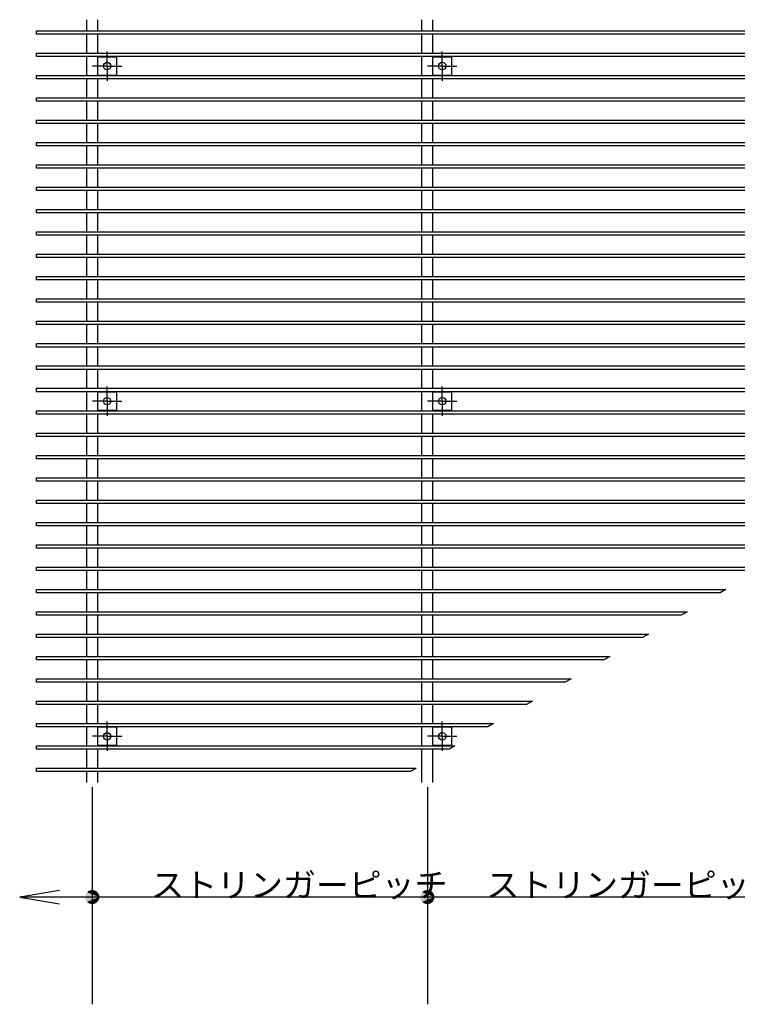
# Model space of a CAD drawing. Extents: x 60 to 2501, y 96 to 1686.
# Drawn here: x 503 to 717, y 973 to 1267 of the extents above; entities that cross this region are included whole.
import ezdxf

# ---------------------------------------------------------------- set-up
doc = ezdxf.new("R2010")
doc.units = 0
doc.header["$LTSCALE"] = 6
doc.layers.add('寸法', color=7, linetype='CONTINUOUS')
doc.styles.get("Standard").update_dxf_attribs({"font": 'txt', "bigfont": 'bigfont'})

# ---------------------------------------------------------------- blocks, each defined once
blk = doc.blocks.new('BK29')
at = {"layer": '寸法', "color": 0, "linetype": 'CONTINUOUS'}
blk.add_line((524.57, 1004.91), (502.91, 1004.91), dxfattribs=at)
blk.add_lwpolyline([(514.74, 1006.88), (502.91, 1004.91), (514.74, 1002.94)], dxfattribs=at)
at = {"layer": '寸法', "color": 0}
for points in [[(526.67, 1004.91), (522.48, 1005), (522.47, 1004.91)], [(526.67, 1004.91), (522.47, 1004.91), (522.48, 1004.82)], [(526.67, 1004.91), (522.49, 1005.19), (522.48, 1005.09)], [(526.67, 1004.91), (522.48, 1005.09), (522.48, 1005)], [(526.67, 1004.91), (522.48, 1004.82), (522.48, 1004.73)], [(526.67, 1004.91), (522.48, 1004.73), (522.49, 1004.64)], [(526.67, 1004.91), (522.51, 1005.28), (522.49, 1005.19)], [(526.67, 1004.91), (522.49, 1004.64), (522.51, 1004.55)], [(526.67, 1004.91), (522.52, 1005.37), (522.51, 1005.28)], [(526.67, 1004.91), (522.51, 1004.55), (522.52, 1004.46)], [(526.67, 1004.91), (522.55, 1005.45), (522.52, 1005.37)], [(526.67, 1004.91), (522.52, 1004.46), (522.55, 1004.37)], [(526.67, 1004.91), (522.57, 1005.54), (522.55, 1005.45)], [(526.67, 1004.91), (522.55, 1004.37), (522.57, 1004.28)], [(526.67, 1004.91), (522.6, 1005.63), (522.57, 1005.54)], [(526.67, 1004.91), (522.57, 1004.28), (522.6, 1004.19)], [(526.67, 1004.91), (522.63, 1005.71), (522.6, 1005.63)], [(526.67, 1004.91), (522.6, 1004.19), (522.63, 1004.11)], [(526.67, 1004.91), (522.67, 1005.8), (522.63, 1005.71)], [(526.67, 1004.91), (522.63, 1004.11), (522.67, 1004.02)], [(526.67, 1004.91), (522.71, 1005.88), (522.67, 1005.8)], [(526.67, 1004.91), (522.67, 1004.02), (522.71, 1003.94)], [(526.67, 1004.91), (522.76, 1005.96), (522.71, 1005.88)], [(526.67, 1004.91), (522.71, 1003.94), (522.76, 1003.86)], [(526.67, 1004.91), (522.8, 1006.04), (522.76, 1005.96)], [(526.67, 1004.91), (522.76, 1003.86), (522.8, 1003.78)], [(526.67, 1004.91), (522.85, 1006.12), (522.8, 1006.04)], [(526.67, 1004.91), (522.8, 1003.78), (522.85, 1003.71)], [(526.67, 1004.91), (522.91, 1006.19), (522.85, 1006.12)], [(526.67, 1004.91), (522.85, 1003.71), (522.91, 1003.63)], [(526.67, 1004.91), (522.97, 1006.26), (522.91, 1006.19)], [(526.67, 1004.91), (522.91, 1003.63), (522.97, 1003.56)], [(526.67, 1004.91), (523.03, 1006.33), (522.97, 1006.26)], [(526.67, 1004.91), (522.97, 1003.56), (523.03, 1003.49)], [(526.67, 1004.91), (523.09, 1006.4), (523.03, 1006.33)], [(526.67, 1004.91), (523.03, 1003.49), (523.09, 1003.43)], [(526.67, 1004.91), (523.16, 1006.46), (523.09, 1006.4)], [(526.67, 1004.91), (523.09, 1003.43), (523.16, 1003.36)], [(526.67, 1004.91), (523.22, 1006.52), (523.16, 1006.46)], [(526.67, 1004.91), (523.16, 1003.36), (523.22, 1003.3)], [(526.67, 1004.91), (523.3, 1006.58), (523.22, 1006.52)], [(526.67, 1004.91), (523.22, 1003.3), (523.3, 1003.24)], [(526.67, 1004.91), (523.37, 1006.63), (523.3, 1006.58)], [(526.67, 1004.91), (523.3, 1003.24), (523.37, 1003.19)], [(526.67, 1004.91), (523.45, 1006.68), (523.37, 1006.63)], [(526.67, 1004.91), (523.37, 1003.19), (523.45, 1003.14)], [(526.67, 1004.91), (523.52, 1006.73), (523.45, 1006.68)], [(526.67, 1004.91), (523.45, 1003.14), (523.52, 1003.09)], [(526.67, 1004.91), (523.6, 1006.77), (523.52, 1006.73)], [(526.67, 1004.91), (523.52, 1003.09), (523.6, 1003.05)], [(526.67, 1004.91), (523.69, 1006.81), (523.6, 1006.77)], [(526.67, 1004.91), (523.6, 1003.05), (523.69, 1003.01)], [(526.67, 1004.91), (523.77, 1006.85), (523.69, 1006.81)], [(526.67, 1004.91), (523.69, 1003.01), (523.77, 1002.97)], [(526.67, 1004.91), (523.86, 1006.88), (523.77, 1006.85)], [(526.67, 1004.91), (523.77, 1002.97), (523.86, 1002.94)], [(526.67, 1004.91), (523.94, 1006.91), (523.86, 1006.88)], [(526.67, 1004.91), (523.86, 1002.94), (523.94, 1002.91)], [(526.67, 1004.91), (524.03, 1006.94), (523.94, 1006.91)], [(526.67, 1004.91), (523.94, 1002.91), (524.03, 1002.88)], [(526.67, 1004.91), (524.12, 1006.96), (524.03, 1006.94)], [(526.67, 1004.91), (524.03, 1002.88), (524.12, 1002.86)], [(526.67, 1004.91), (524.21, 1006.98), (524.12, 1006.96)], [(526.67, 1004.91), (524.12, 1002.86), (524.21, 1002.84)], [(526.67, 1004.91), (524.3, 1006.99), (524.21, 1006.98)], [(526.67, 1004.91), (524.21, 1002.84), (524.3, 1002.83)], [(526.67, 1004.91), (524.39, 1007), (524.3, 1006.99)], [(526.67, 1004.91), (524.3, 1002.83), (524.39, 1002.82)], [(526.67, 1004.91), (524.48, 1007.01), (524.39, 1007)], [(526.67, 1004.91), (524.39, 1002.82), (524.48, 1002.81)], [(526.67, 1004.91), (524.57, 1007.01), (524.48, 1007.01)], [(526.67, 1004.91), (524.48, 1002.81), (524.57, 1002.81)], [(526.67, 1004.91), (524.67, 1007.01), (524.57, 1007.01)], [(526.67, 1004.91), (524.57, 1002.81), (524.67, 1002.81)], [(526.67, 1004.91), (524.76, 1007), (524.67, 1007.01)], [(526.67, 1004.91), (524.67, 1002.81), (524.76, 1002.82)], [(526.67, 1004.91), (524.85, 1006.99), (524.76, 1007)], [(526.67, 1004.91), (524.76, 1002.82), (524.85, 1002.83)], [(526.67, 1004.91), (524.94, 1006.98), (524.85, 1006.99)], [(526.67, 1004.91), (524.85, 1002.83), (524.94, 1002.84)], [(526.67, 1004.91), (525.03, 1006.96), (524.94, 1006.98)], [(526.67, 1004.91), (524.94, 1002.84), (525.03, 1002.86)], [(526.67, 1004.91), (525.12, 1006.94), (525.03, 1006.96)], [(526.67, 1004.91), (525.03, 1002.86), (525.12, 1002.88)], [(526.67, 1004.91), (525.21, 1006.91), (525.12, 1006.94)], [(526.67, 1004.91), (525.12, 1002.88), (525.21, 1002.91)], [(526.67, 1004.91), (525.29, 1006.88), (525.21, 1006.91)], [(526.67, 1004.91), (525.21, 1002.91), (525.29, 1002.94)], [(526.67, 1004.91), (525.38, 1006.85), (525.29, 1006.88)], [(526.67, 1004.91), (525.29, 1002.94), (525.38, 1002.97)], [(526.67, 1004.91), (525.46, 1006.81), (525.38, 1006.85)], [(526.67, 1004.91), (525.38, 1002.97), (525.46, 1003.01)], [(526.67, 1004.91), (525.54, 1006.77), (525.46, 1006.81)], [(526.67, 1004.91), (525.46, 1003.01), (525.54, 1003.05)], [(526.67, 1004.91), (525.62, 1006.73), (525.54, 1006.77)], [(526.67, 1004.91), (525.54, 1003.05), (525.62, 1003.09)], [(526.67, 1004.91), (525.7, 1006.68), (525.62, 1006.73)], [(526.67, 1004.91), (525.62, 1003.09), (525.7, 1003.14)], [(526.67, 1004.91), (525.78, 1006.63), (525.7, 1006.68)], [(526.67, 1004.91), (525.7, 1003.14), (525.78, 1003.19)], [(526.67, 1004.91), (525.85, 1006.58), (525.78, 1006.63)], [(526.67, 1004.91), (525.78, 1003.19), (525.85, 1003.24)], [(526.67, 1004.91), (525.92, 1006.52), (525.85, 1006.58)], [(526.67, 1004.91), (525.85, 1003.24), (525.92, 1003.3)], [(526.67, 1004.91), (525.99, 1006.46), (525.92, 1006.52)], [(526.67, 1004.91), (525.92, 1003.3), (525.99, 1003.36)], [(526.67, 1004.91), (526.06, 1006.4), (525.99, 1006.46)], [(526.67, 1004.91), (525.99, 1003.36), (526.06, 1003.43)], [(526.67, 1004.91), (526.12, 1006.33), (526.06, 1006.4)], [(526.67, 1004.91), (526.06, 1003.43), (526.12, 1003.49)], [(526.67, 1004.91), (526.18, 1006.26), (526.12, 1006.33)], [(526.67, 1004.91), (526.12, 1003.49), (526.18, 1003.56)], [(526.67, 1004.91), (526.24, 1006.19), (526.18, 1006.26)], [(526.67, 1004.91), (526.18, 1003.56), (526.24, 1003.63)], [(526.67, 1004.91), (526.29, 1006.12), (526.24, 1006.19)], [(526.67, 1004.91), (526.24, 1003.63), (526.29, 1003.71)], [(526.67, 1004.91), (526.35, 1006.04), (526.29, 1006.12)], [(526.67, 1004.91), (526.29, 1003.71), (526.35, 1003.78)], [(526.67, 1004.91), (526.39, 1005.96), (526.35, 1006.04)], [(526.67, 1004.91), (526.35, 1003.78), (526.39, 1003.86)], [(526.67, 1004.91), (526.44, 1005.88), (526.39, 1005.96)], [(526.67, 1004.91), (526.39, 1003.86), (526.44, 1003.94)], [(526.67, 1004.91), (526.48, 1005.8), (526.44, 1005.88)], [(526.67, 1004.91), (526.44, 1003.94), (526.48, 1004.02)], [(526.67, 1004.91), (526.51, 1005.71), (526.48, 1005.8)], [(526.67, 1004.91), (526.48, 1004.02), (526.51, 1004.11)], [(526.67, 1004.91), (526.55, 1005.63), (526.51, 1005.71)], [(526.67, 1004.91), (526.51, 1004.11), (526.55, 1004.19)], [(526.67, 1004.91), (526.58, 1005.54), (526.55, 1005.63)], [(526.67, 1004.91), (526.55, 1004.19), (526.58, 1004.28)], [(526.67, 1004.91), (526.6, 1005.45), (526.58, 1005.54)], [(526.67, 1004.91), (526.58, 1004.28), (526.6, 1004.37)], [(526.67, 1004.91), (526.62, 1005.37), (526.6, 1005.45)], [(526.67, 1004.91), (526.6, 1004.37), (526.62, 1004.46)], [(526.67, 1004.91), (526.64, 1005.28), (526.62, 1005.37)], [(526.67, 1004.91), (526.62, 1004.46), (526.64, 1004.55)], [(526.67, 1004.91), (526.66, 1005.19), (526.64, 1005.28)], [(526.67, 1004.91), (526.64, 1004.55), (526.66, 1004.64)], [(526.67, 1004.91), (526.67, 1005.09), (526.66, 1005.19)], [(526.67, 1004.91), (526.66, 1004.64), (526.67, 1004.73)], [(526.67, 1004.91), (526.67, 1005), (526.67, 1005.09)], [(526.67, 1004.91), (526.67, 1004.73), (526.67, 1004.82)]]:
    blk.add_solid(points, dxfattribs=at)

msp = doc.modelspace()

# ---------------------------------------------------------------- linework, layer by layer
at = {"layer": '寸法', "color": 0, "linetype": 'CONTINUOUS'}
for p, q in [((522.908, 1263.382), (522.908, 1266.715)), ((526.241, 1263.382), (526.241, 1266.715)), ((622.908, 1263.382), (622.908, 1266.715)), ((626.241, 1263.382), (626.241, 1266.715)), ((507.908, 1263.382), (741.241, 1263.382)), ((507.908, 1262.382), (507.908, 1263.382)), ((741.241, 1262.382), (507.908, 1262.382)), ((522.908, 1256.715), (522.908, 1262.382)), ((526.241, 1256.715), (526.241, 1262.382)), ((622.908, 1256.715), (622.908, 1262.382)), ((626.241, 1256.715), (626.241, 1262.382)), ((507.908, 1256.715), (741.241, 1256.715)), ((507.908, 1255.715), (507.908, 1256.715)), ((741.241, 1255.715), (507.908, 1255.715)), ((522.908, 1250.048), (522.908, 1255.715)), ((526.241, 1250.048), (526.241, 1255.715)), ((526.241, 1250.048), (526.241, 1255.715)), ((526.241, 1255.66), (531.797, 1255.66)), ((529.019, 1252.882), (529.019, 1257.259)), ((531.797, 1255.66), (531.797, 1250.104)), ((622.908, 1250.048), (622.908, 1255.715)), ((626.241, 1250.048), (626.241, 1255.715)), ((626.241, 1250.048), (626.241, 1255.715)), ((626.241, 1255.66), (631.797, 1255.66)), ((629.019, 1252.882), (629.019, 1257.259)), ((631.797, 1255.66), (631.797, 1250.104)), ((529.019, 1252.882), (524.642, 1252.882)), ((529.019, 1252.882), (533.396, 1252.882)), ((529.019, 1252.882), (529.019, 1248.505)), ((629.019, 1252.882), (624.642, 1252.882)), ((629.019, 1252.882), (633.396, 1252.882)), ((629.019, 1252.882), (629.019, 1248.505)), ((507.908, 1250.048), (741.241, 1250.048)), ((507.908, 1249.048), (507.908, 1250.048)), ((741.241, 1249.048), (507.908, 1249.048)), ((522.908, 1243.382), (522.908, 1249.048)), ((531.797, 1250.104), (526.241, 1250.104)), ((526.241, 1243.382), (526.241, 1249.048)), ((622.908, 1243.382), (622.908, 1249.048)), ((631.797, 1250.104), (626.241, 1250.104)), ((626.241, 1243.382), (626.241, 1249.048)), ((507.908, 1243.382), (741.241, 1243.382)), ((507.908, 1242.382), (507.908, 1243.382)), ((741.241, 1242.382), (507.908, 1242.382)), ((522.908, 1236.715), (522.908, 1242.382)), ((526.241, 1236.715), (526.241, 1242.382)), ((622.908, 1236.715), (622.908, 1242.382)), ((626.241, 1236.715), (626.241, 1242.382)), ((507.908, 1236.715), (741.241, 1236.715)), ((507.908, 1235.715), (507.908, 1236.715)), ((741.241, 1235.715), (507.908, 1235.715)), ((522.908, 1230.048), (522.908, 1235.715)), ((526.241, 1230.048), (526.241, 1235.715)), ((622.908, 1230.048), (622.908, 1235.715)), ((626.241, 1230.048), (626.241, 1235.715)), ((507.908, 1230.048), (741.241, 1230.048)), ((507.908, 1229.048), (507.908, 1230.048)), ((741.241, 1229.048), (507.908, 1229.048)), ((522.908, 1223.382), (522.908, 1229.048)), ((526.241, 1223.382), (526.241, 1229.048)), ((622.908, 1223.382), (622.908, 1229.048)), ((626.241, 1223.382), (626.241, 1229.048)), ((507.908, 1223.382), (741.241, 1223.382)), ((507.908, 1222.382), (507.908, 1223.382)), ((741.241, 1222.382), (507.908, 1222.382)), ((522.908, 1216.715), (522.908, 1222.382)), ((526.241, 1216.715), (526.241, 1222.382)), ((622.908, 1216.715), (622.908, 1222.382)), ((626.241, 1216.715), (626.241, 1222.382)), ((507.908, 1216.715), (741.241, 1216.715)), ((507.908, 1215.715), (507.908, 1216.715)), ((741.241, 1215.715), (507.908, 1215.715)), ((522.908, 1210.048), (522.908, 1215.715)), ((526.241, 1210.048), (526.241, 1215.715)), ((622.908, 1210.048), (622.908, 1215.715)), ((626.241, 1210.048), (626.241, 1215.715)), ((507.908, 1210.048), (741.241, 1210.048)), ((507.908, 1209.048), (507.908, 1210.048)), ((741.241, 1209.048), (507.908, 1209.048)), ((522.908, 1203.382), (522.908, 1209.048)), ((526.241, 1203.382), (526.241, 1209.048)), ((622.908, 1203.382), (622.908, 1209.048)), ((626.241, 1203.382), (626.241, 1209.048)), ((507.908, 1203.382), (741.241, 1203.382)), ((507.908, 1202.382), (507.908, 1203.382)), ((741.241, 1202.382), (507.908, 1202.382)), ((522.908, 1196.715), (522.908, 1202.382)), ((526.241, 1196.715), (526.241, 1202.382)), ((622.908, 1196.715), (622.908, 1202.382)), ((626.241, 1196.715), (626.241, 1202.382)), ((507.908, 1196.715), (741.241, 1196.715)), ((507.908, 1195.715), (507.908, 1196.715)), ((741.241, 1195.715), (507.908, 1195.715)), ((522.908, 1190.048), (522.908, 1195.715)), ((526.241, 1190.048), (526.241, 1195.715)), ((622.908, 1190.048), (622.908, 1195.715)), ((626.241, 1190.048), (626.241, 1195.715)), ((507.908, 1190.048), (741.241, 1190.048)), ((507.908, 1189.048), (507.908, 1190.048)), ((741.241, 1189.048), (507.908, 1189.048)), ((522.908, 1183.382), (522.908, 1189.048)), ((526.241, 1183.382), (526.241, 1189.048)), ((622.908, 1183.382), (622.908, 1189.048)), ((626.241, 1183.382), (626.241, 1189.048)), ((507.908, 1183.382), (741.241, 1183.382)), ((507.908, 1182.382), (507.908, 1183.382)), ((741.241, 1182.382), (507.908, 1182.382)), ((522.908, 1176.715), (522.908, 1182.382)), ((526.241, 1176.715), (526.241, 1182.382)), ((622.908, 1176.715), (622.908, 1182.382)), ((626.241, 1176.715), (626.241, 1182.382)), ((507.908, 1176.715), (741.241, 1176.715)), ((507.908, 1175.715), (507.908, 1176.715)), ((741.241, 1175.715), (507.908, 1175.715)), ((522.908, 1170.048), (522.908, 1175.715)), ((526.241, 1170.048), (526.241, 1175.715)), ((622.908, 1170.048), (622.908, 1175.715)), ((626.241, 1170.048), (626.241, 1175.715)), ((507.908, 1170.048), (741.241, 1170.048)), ((507.908, 1169.048), (507.908, 1170.048)), ((741.241, 1169.048), (507.908, 1169.048)), ((522.908, 1163.382), (522.908, 1169.048)), ((526.241, 1163.382), (526.241, 1169.048)), ((622.908, 1163.382), (622.908, 1169.048)), ((626.241, 1163.382), (626.241, 1169.048)), ((507.908, 1163.382), (741.241, 1163.382)), ((507.908, 1162.382), (507.908, 1163.382)), ((741.241, 1162.382), (507.908, 1162.382)), ((522.908, 1156.715), (522.908, 1162.382)), ((526.241, 1156.715), (526.241, 1162.382)), ((622.908, 1156.715), (622.908, 1162.382)), ((626.241, 1156.715), (626.241, 1162.382)), ((507.908, 1156.715), (741.241, 1156.715)), ((507.908, 1155.715), (507.908, 1156.715)), ((741.241, 1155.715), (507.908, 1155.715)), ((522.908, 1150.048), (522.908, 1155.715)), ((526.241, 1150.048), (526.241, 1155.715)), ((526.241, 1150.048), (526.241, 1155.715)), ((526.241, 1155.66), (531.797, 1155.66)), ((529.019, 1152.882), (529.019, 1157.259)), ((531.797, 1155.66), (531.797, 1150.104)), ((622.908, 1150.048), (622.908, 1155.715)), ((626.241, 1150.048), (626.241, 1155.715)), ((626.241, 1150.048), (626.241, 1155.715)), ((626.241, 1155.66), (631.797, 1155.66)), ((629.019, 1152.882), (629.019, 1157.259)), ((631.797, 1155.66), (631.797, 1150.104)), ((529.019, 1152.882), (524.642, 1152.882)), ((529.019, 1152.882), (533.396, 1152.882)), ((529.019, 1152.882), (529.019, 1148.505)), ((629.019, 1152.882), (624.642, 1152.882)), ((629.019, 1152.882), (633.396, 1152.882)), ((629.019, 1152.882), (629.019, 1148.505)), ((507.908, 1150.048), (741.241, 1150.048)), ((507.908, 1149.048), (507.908, 1150.048)), ((741.241, 1149.048), (507.908, 1149.048)), ((522.908, 1143.382), (522.908, 1149.048)), ((531.797, 1150.104), (526.241, 1150.104)), ((526.241, 1143.382), (526.241, 1149.048)), ((622.908, 1143.382), (622.908, 1149.048)), ((631.797, 1150.104), (626.241, 1150.104)), ((626.241, 1143.382), (626.241, 1149.048)), ((507.908, 1143.382), (741.241, 1143.382)), ((507.908, 1142.382), (507.908, 1143.382)), ((741.241, 1142.382), (507.908, 1142.382)), ((522.908, 1136.715), (522.908, 1142.382)), ((526.241, 1136.715), (526.241, 1142.382)), ((622.908, 1136.715), (622.908, 1142.382)), ((626.241, 1136.715), (626.241, 1142.382)), ((507.908, 1136.715), (741.241, 1136.715)), ((507.908, 1135.715), (507.908, 1136.715)), ((741.241, 1135.715), (507.908, 1135.715)), ((522.908, 1130.048), (522.908, 1135.715)), ((526.241, 1130.048), (526.241, 1135.715)), ((622.908, 1130.048), (622.908, 1135.715)), ((626.241, 1130.048), (626.241, 1135.715)), ((507.908, 1130.048), (741.241, 1130.048)), ((507.908, 1129.048), (507.908, 1130.048)), ((741.241, 1129.048), (507.908, 1129.048)), ((522.908, 1123.382), (522.908, 1129.048)), ((526.241, 1123.382), (526.241, 1129.048)), ((622.908, 1123.382), (622.908, 1129.048)), ((626.241, 1123.382), (626.241, 1129.048)), ((507.908, 1123.382), (741.241, 1123.382)), ((507.908, 1122.382), (507.908, 1123.382)), ((741.241, 1122.382), (507.908, 1122.382)), ((522.908, 1116.715), (522.908, 1122.382)), ((526.241, 1116.715), (526.241, 1122.382)), ((622.908, 1116.715), (622.908, 1122.382)), ((626.241, 1116.715), (626.241, 1122.382)), ((507.908, 1116.715), (741.241, 1116.715)), ((507.908, 1115.715), (507.908, 1116.715)), ((741.241, 1115.715), (507.908, 1115.715)), ((522.908, 1110.048), (522.908, 1115.715)), ((526.241, 1110.048), (526.241, 1115.715)), ((622.908, 1110.048), (622.908, 1115.715)), ((626.241, 1110.048), (626.241, 1115.715)), ((507.908, 1110.048), (736.741, 1110.048)), ((507.908, 1109.048), (507.908, 1110.048)), ((735.009, 1109.048), (507.908, 1109.048)), ((522.908, 1103.382), (522.908, 1109.048)), ((526.241, 1103.382), (526.241, 1109.048)), ((622.908, 1103.382), (622.908, 1109.048)), ((626.241, 1103.382), (626.241, 1109.048)), ((507.908, 1103.382), (725.194, 1103.382)), ((507.908, 1102.382), (507.908, 1103.382)), ((723.462, 1102.382), (507.908, 1102.382)), ((522.908, 1096.715), (522.908, 1102.382)), ((526.241, 1096.715), (526.241, 1102.382)), ((622.908, 1096.715), (622.908, 1102.382)), ((626.241, 1096.715), (626.241, 1102.382)), ((507.908, 1096.715), (713.647, 1096.715)), ((507.908, 1095.715), (507.908, 1096.715)), ((713.647, 1096.715), (711.915, 1095.715)), ((711.915, 1095.715), (507.908, 1095.715)), ((522.908, 1090.048), (522.908, 1095.715)), ((526.241, 1090.048), (526.241, 1095.715)), ((622.908, 1090.048), (622.908, 1095.715)), ((626.241, 1090.048), (626.241, 1095.715)), ((507.908, 1090.048), (702.1, 1090.048)), ((507.908, 1089.048), (507.908, 1090.048)), ((702.1, 1090.048), (700.368, 1089.048)), ((700.368, 1089.048), (507.908, 1089.048)), ((522.908, 1083.382), (522.908, 1089.048)), ((526.241, 1083.382), (526.241, 1089.048)), ((622.908, 1083.382), (622.908, 1089.048)), ((626.241, 1083.382), (626.241, 1089.048)), ((507.908, 1083.382), (690.553, 1083.382)), ((507.908, 1082.382), (507.908, 1083.382)), ((688.821, 1082.382), (507.908, 1082.382)), ((522.908, 1076.715), (522.908, 1082.382)), ((526.241, 1076.715), (526.241, 1082.382)), ((622.908, 1076.715), (622.908, 1082.382)), ((626.241, 1076.715), (626.241, 1082.382)), ((690.553, 1083.382), (688.821, 1082.382)), ((507.908, 1076.715), (679.006, 1076.715)), ((507.908, 1075.715), (507.908, 1076.715)), ((677.274, 1075.715), (507.908, 1075.715)), ((522.908, 1070.048), (522.908, 1075.715)), ((526.241, 1070.048), (526.241, 1075.715)), ((622.908, 1070.048), (622.908, 1075.715)), ((626.241, 1070.048), (626.241, 1075.715)), ((679.006, 1076.715), (677.274, 1075.715)), ((507.908, 1070.048), (667.459, 1070.048)), ((507.908, 1069.048), (507.908, 1070.048)), ((667.459, 1070.048), (665.727, 1069.048)), ((665.727, 1069.048), (507.908, 1069.048)), ((522.908, 1063.382), (522.908, 1069.048)), ((526.241, 1063.382), (526.241, 1069.048)), ((622.908, 1063.382), (622.908, 1069.048)), ((626.241, 1063.382), (626.241, 1069.048)), ((507.908, 1063.382), (655.912, 1063.382)), ((507.908, 1062.382), (507.908, 1063.382)), ((654.18, 1062.382), (507.908, 1062.382)), ((522.908, 1056.715), (522.908, 1062.382)), ((526.241, 1056.715), (526.241, 1062.382)), ((622.908, 1056.715), (622.908, 1062.382)), ((626.241, 1056.715), (626.241, 1062.382)), ((655.912, 1063.382), (654.18, 1062.382)), ((507.908, 1056.715), (644.365, 1056.715)), ((507.908, 1055.715), (507.908, 1056.715)), ((642.633, 1055.715), (507.908, 1055.715)), ((522.908, 1050.048), (522.908, 1055.715)), ((526.241, 1050.048), (526.241, 1055.715)), ((526.241, 1055.66), (531.797, 1055.66)), ((529.019, 1052.882), (529.019, 1057.259)), ((531.797, 1055.66), (531.797, 1050.104)), ((622.908, 1050.048), (622.908, 1055.715)), ((626.241, 1050.048), (626.241, 1055.715)), ((626.241, 1055.66), (631.797, 1055.66)), ((629.019, 1052.882), (629.019, 1057.259)), ((631.797, 1055.66), (631.797, 1050.104)), ((644.365, 1056.715), (642.633, 1055.715)), ((529.019, 1052.882), (524.642, 1052.882)), ((529.019, 1052.882), (533.396, 1052.882)), ((529.019, 1052.882), (529.019, 1048.505)), ((629.019, 1052.882), (624.642, 1052.882)), ((629.019, 1052.882), (633.396, 1052.882)), ((629.019, 1052.882), (629.019, 1048.505)), ((507.908, 1050.048), (632.818, 1050.048)), ((507.908, 1049.048), (507.908, 1050.048)), ((631.086, 1049.048), (507.908, 1049.048)), ((522.908, 1043.382), (522.908, 1049.048)), ((531.797, 1050.104), (526.241, 1050.104)), ((526.241, 1043.382), (526.241, 1049.048)), ((622.908, 1043.382), (622.908, 1049.048)), ((631.797, 1050.104), (626.241, 1050.104)), ((626.241, 1043.382), (626.241, 1049.048)), ((632.818, 1050.048), (631.086, 1049.048)), ((626.241, 1039.048), (626.241, 1046.251)), ((507.908, 1043.382), (621.271, 1043.382)), ((507.908, 1042.382), (507.908, 1043.382)), ((621.271, 1043.382), (619.539, 1042.382)), ((622.908, 1039.048), (622.908, 1044.327)), ((619.539, 1042.382), (507.908, 1042.382)), ((522.908, 1039.048), (522.908, 1042.382)), ((526.241, 1039.048), (526.241, 1042.382)), ((524.574, 1037.715), (524.574, 972.911)), ((624.574, 1037.715), (624.574, 972.911)), ((624.574, 1037.715), (624.574, 972.911)), ((624.574, 1004.911), (524.574, 1004.911)), ((724.574, 1004.911), (624.574, 1004.911))]:
    msp.add_line(p, q, dxfattribs=at)
for centre in [(529.019, 1252.882), (629.019, 1252.882), (529.019, 1152.882), (629.019, 1152.882), (529.019, 1052.882), (629.019, 1052.882)]:
    msp.add_circle(centre, 1.111, dxfattribs=at)
at = {"layer": '寸法', "color": 0}
for points in [[(526.674, 1004.911), (522.476, 1005.003), (522.474, 1004.911)], [(526.674, 1004.911), (522.474, 1004.911), (522.476, 1004.819)], [(526.674, 1004.911), (522.482, 1005.094), (522.476, 1005.003)], [(526.674, 1004.911), (522.476, 1004.819), (522.482, 1004.728)], [(526.674, 1004.911), (522.492, 1005.185), (522.482, 1005.094)], [(526.674, 1004.911), (522.482, 1004.728), (522.492, 1004.637)], [(526.674, 1004.911), (522.506, 1005.276), (522.492, 1005.185)], [(526.674, 1004.911), (522.492, 1004.637), (522.506, 1004.546)], [(526.674, 1004.911), (522.524, 1005.365), (522.506, 1005.276)], [(526.674, 1004.911), (522.506, 1004.546), (522.524, 1004.456)], [(526.674, 1004.911), (522.546, 1005.454), (522.524, 1005.365)], [(526.674, 1004.911), (522.524, 1004.456), (522.546, 1004.367)], [(526.674, 1004.911), (522.572, 1005.542), (522.546, 1005.454)], [(526.674, 1004.911), (522.546, 1004.367), (522.572, 1004.279)], [(526.674, 1004.911), (522.601, 1005.629), (522.572, 1005.542)], [(526.674, 1004.911), (522.572, 1004.279), (522.601, 1004.193)], [(526.674, 1004.911), (522.634, 1005.715), (522.601, 1005.629)], [(526.674, 1004.911), (522.601, 1004.193), (522.634, 1004.107)], [(526.674, 1004.911), (522.671, 1005.798), (522.634, 1005.715)], [(526.674, 1004.911), (522.634, 1004.107), (522.671, 1004.023)], [(526.674, 1004.911), (522.712, 1005.881), (522.671, 1005.798)], [(526.674, 1004.911), (522.671, 1004.023), (522.712, 1003.941)], [(526.674, 1004.911), (522.756, 1005.961), (522.712, 1005.881)], [(526.674, 1004.911), (522.712, 1003.941), (522.756, 1003.861)], [(526.674, 1004.911), (522.803, 1006.039), (522.756, 1005.961)], [(526.674, 1004.911), (522.756, 1003.861), (522.803, 1003.783)], [(526.674, 1004.911), (522.854, 1006.115), (522.803, 1006.039)], [(526.674, 1004.911), (522.803, 1003.783), (522.854, 1003.706)], [(526.674, 1004.911), (522.908, 1006.189), (522.854, 1006.115)], [(526.674, 1004.911), (522.854, 1003.706), (522.908, 1003.633)], [(526.674, 1004.911), (522.966, 1006.261), (522.908, 1006.189)], [(526.674, 1004.911), (522.908, 1003.633), (522.966, 1003.561)], [(526.674, 1004.911), (523.026, 1006.33), (522.966, 1006.261)], [(526.674, 1004.911), (522.966, 1003.561), (523.026, 1003.492)], [(526.674, 1004.911), (523.089, 1006.396), (523.026, 1006.33)], [(526.674, 1004.911), (523.026, 1003.492), (523.089, 1003.426)], [(526.674, 1004.911), (523.156, 1006.459), (523.089, 1006.396)], [(526.674, 1004.911), (523.089, 1003.426), (523.156, 1003.363)], [(526.674, 1004.911), (523.225, 1006.52), (523.156, 1006.459)], [(526.674, 1004.911), (523.156, 1003.363), (523.225, 1003.302)], [(526.674, 1004.911), (523.296, 1006.577), (523.225, 1006.52)], [(526.674, 1004.911), (523.225, 1003.302), (523.296, 1003.245)], [(526.674, 1004.911), (523.37, 1006.631), (523.296, 1006.577)], [(526.674, 1004.911), (523.296, 1003.245), (523.37, 1003.191)], [(526.674, 1004.911), (523.446, 1006.682), (523.37, 1006.631)], [(526.674, 1004.911), (523.37, 1003.191), (523.446, 1003.14)], [(526.674, 1004.911), (523.524, 1006.73), (523.446, 1006.682)], [(526.674, 1004.911), (523.446, 1003.14), (523.524, 1003.092)], [(526.674, 1004.911), (523.605, 1006.774), (523.524, 1006.73)], [(526.674, 1004.911), (523.524, 1003.092), (523.605, 1003.048)], [(526.674, 1004.911), (523.687, 1006.814), (523.605, 1006.774)], [(526.674, 1004.911), (523.605, 1003.048), (523.687, 1003.008)], [(526.674, 1004.911), (523.771, 1006.851), (523.687, 1006.814)], [(526.674, 1004.911), (523.687, 1003.008), (523.771, 1002.971)], [(526.674, 1004.911), (523.856, 1006.884), (523.771, 1006.851)], [(526.674, 1004.911), (523.771, 1002.971), (523.856, 1002.938)], [(526.674, 1004.911), (523.943, 1006.914), (523.856, 1006.884)], [(526.674, 1004.911), (523.856, 1002.938), (523.943, 1002.908)], [(526.674, 1004.911), (524.031, 1006.939), (523.943, 1006.914)], [(526.674, 1004.911), (523.943, 1002.908), (524.031, 1002.882)], [(526.674, 1004.911), (524.12, 1006.961), (524.031, 1006.939)], [(526.674, 1004.911), (524.031, 1002.882), (524.12, 1002.861)], [(526.674, 1004.911), (524.21, 1006.979), (524.12, 1006.961)], [(526.674, 1004.911), (524.12, 1002.861), (524.21, 1002.843)], [(526.674, 1004.911), (524.3, 1006.993), (524.21, 1006.979)], [(526.674, 1004.911), (524.21, 1002.843), (524.3, 1002.829)], [(526.674, 1004.911), (524.391, 1007.003), (524.3, 1006.993)], [(526.674, 1004.911), (524.3, 1002.829), (524.391, 1002.819)], [(526.674, 1004.911), (524.483, 1007.009), (524.391, 1007.003)], [(526.674, 1004.911), (524.391, 1002.819), (524.483, 1002.813)], [(526.674, 1004.911), (524.574, 1007.011), (524.483, 1007.009)], [(526.674, 1004.911), (524.483, 1002.813), (524.574, 1002.811)], [(526.674, 1004.911), (524.666, 1007.009), (524.574, 1007.011)], [(526.674, 1004.911), (524.574, 1002.811), (524.666, 1002.813)], [(526.674, 1004.911), (524.757, 1007.003), (524.666, 1007.009)], [(526.674, 1004.911), (524.666, 1002.813), (524.757, 1002.819)], [(526.674, 1004.911), (524.848, 1006.993), (524.757, 1007.003)], [(526.674, 1004.911), (524.757, 1002.819), (524.848, 1002.829)], [(526.674, 1004.911), (524.939, 1006.979), (524.848, 1006.993)], [(526.674, 1004.911), (524.848, 1002.829), (524.939, 1002.843)], [(526.674, 1004.911), (525.029, 1006.961), (524.939, 1006.979)], [(526.674, 1004.911), (524.939, 1002.843), (525.029, 1002.861)], [(526.674, 1004.911), (525.118, 1006.939), (525.029, 1006.961)], [(526.674, 1004.911), (525.029, 1002.861), (525.118, 1002.882)], [(526.674, 1004.911), (525.206, 1006.914), (525.118, 1006.939)], [(526.674, 1004.911), (525.118, 1002.882), (525.206, 1002.908)], [(526.674, 1004.911), (525.293, 1006.884), (525.206, 1006.914)], [(526.674, 1004.911), (525.206, 1002.908), (525.293, 1002.938)], [(526.674, 1004.911), (525.378, 1006.851), (525.293, 1006.884)], [(526.674, 1004.911), (525.293, 1002.938), (525.378, 1002.971)], [(526.674, 1004.911), (525.462, 1006.814), (525.378, 1006.851)], [(526.674, 1004.911), (525.378, 1002.971), (525.462, 1003.008)], [(526.674, 1004.911), (525.544, 1006.774), (525.462, 1006.814)], [(526.674, 1004.911), (525.462, 1003.008), (525.544, 1003.048)], [(526.674, 1004.911), (525.624, 1006.73), (525.544, 1006.774)], [(526.674, 1004.911), (525.544, 1003.048), (525.624, 1003.092)], [(526.674, 1004.911), (525.703, 1006.682), (525.624, 1006.73)], [(526.674, 1004.911), (525.624, 1003.092), (525.703, 1003.14)], [(526.674, 1004.911), (525.779, 1006.631), (525.703, 1006.682)], [(526.674, 1004.911), (525.703, 1003.14), (525.779, 1003.191)], [(526.674, 1004.911), (525.853, 1006.577), (525.779, 1006.631)], [(526.674, 1004.911), (525.779, 1003.191), (525.853, 1003.245)], [(526.674, 1004.911), (525.924, 1006.52), (525.853, 1006.577)], [(526.674, 1004.911), (525.853, 1003.245), (525.924, 1003.302)], [(526.674, 1004.911), (525.993, 1006.459), (525.924, 1006.52)], [(526.674, 1004.911), (525.924, 1003.302), (525.993, 1003.363)], [(526.674, 1004.911), (526.059, 1006.396), (525.993, 1006.459)], [(526.674, 1004.911), (525.993, 1003.363), (526.059, 1003.426)], [(526.674, 1004.911), (526.123, 1006.33), (526.059, 1006.396)], [(526.674, 1004.911), (526.059, 1003.426), (526.123, 1003.492)], [(526.674, 1004.911), (526.183, 1006.261), (526.123, 1006.33)], [(526.674, 1004.911), (526.123, 1003.492), (526.183, 1003.561)], [(526.674, 1004.911), (526.24, 1006.189), (526.183, 1006.261)], [(526.674, 1004.911), (526.183, 1003.561), (526.24, 1003.633)], [(526.674, 1004.911), (526.295, 1006.115), (526.24, 1006.189)], [(526.674, 1004.911), (526.24, 1003.633), (526.295, 1003.706)], [(526.674, 1004.911), (526.345, 1006.039), (526.295, 1006.115)], [(526.674, 1004.911), (526.295, 1003.706), (526.345, 1003.783)], [(526.674, 1004.911), (526.393, 1005.961), (526.345, 1006.039)], [(526.674, 1004.911), (526.345, 1003.783), (526.393, 1003.861)], [(526.674, 1004.911), (526.437, 1005.881), (526.393, 1005.961)], [(526.674, 1004.911), (526.393, 1003.861), (526.437, 1003.941)], [(526.674, 1004.911), (526.478, 1005.798), (526.437, 1005.881)], [(526.674, 1004.911), (526.437, 1003.941), (526.478, 1004.023)], [(526.674, 1004.911), (526.515, 1005.715), (526.478, 1005.798)], [(526.674, 1004.911), (526.478, 1004.023), (526.515, 1004.107)], [(526.674, 1004.911), (526.548, 1005.629), (526.515, 1005.715)], [(526.674, 1004.911), (526.515, 1004.107), (526.548, 1004.193)], [(526.674, 1004.911), (526.577, 1005.542), (526.548, 1005.629)], [(526.674, 1004.911), (526.548, 1004.193), (526.577, 1004.279)], [(526.674, 1004.911), (526.603, 1005.454), (526.577, 1005.542)], [(526.674, 1004.911), (526.577, 1004.279), (526.603, 1004.367)], [(526.674, 1004.911), (526.625, 1005.365), (526.603, 1005.454)], [(526.674, 1004.911), (526.603, 1004.367), (526.625, 1004.456)], [(526.674, 1004.911), (526.642, 1005.276), (526.625, 1005.365)], [(526.674, 1004.911), (526.625, 1004.456), (526.642, 1004.546)], [(526.674, 1004.911), (526.656, 1005.185), (526.642, 1005.276)], [(526.674, 1004.911), (526.642, 1004.546), (526.656, 1004.637)], [(526.674, 1004.911), (526.666, 1005.094), (526.656, 1005.185)], [(526.674, 1004.911), (526.656, 1004.637), (526.666, 1004.728)], [(526.674, 1004.911), (526.672, 1005.003), (526.666, 1005.094)], [(526.674, 1004.911), (526.666, 1004.728), (526.672, 1004.819)], [(626.674, 1004.911), (622.476, 1005.003), (622.474, 1004.911)], [(626.674, 1004.911), (622.476, 1005.003), (622.474, 1004.911)], [(626.674, 1004.911), (622.474, 1004.911), (622.476, 1004.819)], [(626.674, 1004.911), (622.474, 1004.911), (622.476, 1004.819)], [(626.674, 1004.911), (622.482, 1005.094), (622.476, 1005.003)], [(626.674, 1004.911), (622.482, 1005.094), (622.476, 1005.003)], [(626.674, 1004.911), (622.476, 1004.819), (622.482, 1004.728)], [(626.674, 1004.911), (622.476, 1004.819), (622.482, 1004.728)], [(626.674, 1004.911), (622.492, 1005.185), (622.482, 1005.094)], [(626.674, 1004.911), (622.492, 1005.185), (622.482, 1005.094)], [(626.674, 1004.911), (622.482, 1004.728), (622.492, 1004.637)], [(626.674, 1004.911), (622.482, 1004.728), (622.492, 1004.637)], [(626.674, 1004.911), (622.506, 1005.276), (622.492, 1005.185)], [(626.674, 1004.911), (622.506, 1005.276), (622.492, 1005.185)], [(626.674, 1004.911), (622.492, 1004.637), (622.506, 1004.546)], [(626.674, 1004.911), (622.492, 1004.637), (622.506, 1004.546)], [(626.674, 1004.911), (622.524, 1005.365), (622.506, 1005.276)], [(626.674, 1004.911), (622.524, 1005.365), (622.506, 1005.276)], [(626.674, 1004.911), (622.506, 1004.546), (622.524, 1004.456)], [(626.674, 1004.911), (622.506, 1004.546), (622.524, 1004.456)], [(626.674, 1004.911), (622.546, 1005.454), (622.524, 1005.365)], [(626.674, 1004.911), (622.546, 1005.454), (622.524, 1005.365)], [(626.674, 1004.911), (622.524, 1004.456), (622.546, 1004.367)], [(626.674, 1004.911), (622.524, 1004.456), (622.546, 1004.367)], [(626.674, 1004.911), (622.572, 1005.542), (622.546, 1005.454)], [(626.674, 1004.911), (622.572, 1005.542), (622.546, 1005.454)], [(626.674, 1004.911), (622.546, 1004.367), (622.572, 1004.279)], [(626.674, 1004.911), (622.546, 1004.367), (622.572, 1004.279)], [(626.674, 1004.911), (622.601, 1005.629), (622.572, 1005.542)], [(626.674, 1004.911), (622.601, 1005.629), (622.572, 1005.542)], [(626.674, 1004.911), (622.572, 1004.279), (622.601, 1004.193)], [(626.674, 1004.911), (622.572, 1004.279), (622.601, 1004.193)], [(626.674, 1004.911), (622.634, 1005.715), (622.601, 1005.629)], [(626.674, 1004.911), (622.634, 1005.715), (622.601, 1005.629)], [(626.674, 1004.911), (622.601, 1004.193), (622.634, 1004.107)], [(626.674, 1004.911), (622.601, 1004.193), (622.634, 1004.107)], [(626.674, 1004.911), (622.671, 1005.798), (622.634, 1005.715)], [(626.674, 1004.911), (622.671, 1005.798), (622.634, 1005.715)], [(626.674, 1004.911), (622.634, 1004.107), (622.671, 1004.023)], [(626.674, 1004.911), (622.634, 1004.107), (622.671, 1004.023)], [(626.674, 1004.911), (622.712, 1005.881), (622.671, 1005.798)], [(626.674, 1004.911), (622.712, 1005.881), (622.671, 1005.798)], [(626.674, 1004.911), (622.671, 1004.023), (622.712, 1003.941)], [(626.674, 1004.911), (622.671, 1004.023), (622.712, 1003.941)], [(626.674, 1004.911), (622.756, 1005.961), (622.712, 1005.881)], [(626.674, 1004.911), (622.756, 1005.961), (622.712, 1005.881)], [(626.674, 1004.911), (622.712, 1003.941), (622.756, 1003.861)], [(626.674, 1004.911), (622.712, 1003.941), (622.756, 1003.861)], [(626.674, 1004.911), (622.803, 1006.039), (622.756, 1005.961)], [(626.674, 1004.911), (622.803, 1006.039), (622.756, 1005.961)], [(626.674, 1004.911), (622.756, 1003.861), (622.803, 1003.783)], [(626.674, 1004.911), (622.756, 1003.861), (622.803, 1003.783)], [(626.674, 1004.911), (622.854, 1006.115), (622.803, 1006.039)], [(626.674, 1004.911), (622.854, 1006.115), (622.803, 1006.039)], [(626.674, 1004.911), (622.803, 1003.783), (622.854, 1003.706)], [(626.674, 1004.911), (622.803, 1003.783), (622.854, 1003.706)], [(626.674, 1004.911), (622.908, 1006.189), (622.854, 1006.115)], [(626.674, 1004.911), (622.908, 1006.189), (622.854, 1006.115)], [(626.674, 1004.911), (622.854, 1003.706), (622.908, 1003.633)], [(626.674, 1004.911), (622.854, 1003.706), (622.908, 1003.633)], [(626.674, 1004.911), (622.966, 1006.261), (622.908, 1006.189)], [(626.674, 1004.911), (622.966, 1006.261), (622.908, 1006.189)], [(626.674, 1004.911), (622.908, 1003.633), (622.966, 1003.561)], [(626.674, 1004.911), (622.908, 1003.633), (622.966, 1003.561)], [(626.674, 1004.911), (623.026, 1006.33), (622.966, 1006.261)], [(626.674, 1004.911), (623.026, 1006.33), (622.966, 1006.261)], [(626.674, 1004.911), (622.966, 1003.561), (623.026, 1003.492)], [(626.674, 1004.911), (622.966, 1003.561), (623.026, 1003.492)], [(626.674, 1004.911), (623.089, 1006.396), (623.026, 1006.33)], [(626.674, 1004.911), (623.089, 1006.396), (623.026, 1006.33)], [(626.674, 1004.911), (623.026, 1003.492), (623.089, 1003.426)], [(626.674, 1004.911), (623.026, 1003.492), (623.089, 1003.426)], [(626.674, 1004.911), (623.156, 1006.459), (623.089, 1006.396)], [(626.674, 1004.911), (623.156, 1006.459), (623.089, 1006.396)], [(626.674, 1004.911), (623.089, 1003.426), (623.156, 1003.363)], [(626.674, 1004.911), (623.089, 1003.426), (623.156, 1003.363)], [(626.674, 1004.911), (623.225, 1006.52), (623.156, 1006.459)], [(626.674, 1004.911), (623.225, 1006.52), (623.156, 1006.459)], [(626.674, 1004.911), (623.156, 1003.363), (623.225, 1003.302)], [(626.674, 1004.911), (623.156, 1003.363), (623.225, 1003.302)], [(626.674, 1004.911), (623.296, 1006.577), (623.225, 1006.52)], [(626.674, 1004.911), (623.296, 1006.577), (623.225, 1006.52)], [(626.674, 1004.911), (623.225, 1003.302), (623.296, 1003.245)], [(626.674, 1004.911), (623.225, 1003.302), (623.296, 1003.245)], [(626.674, 1004.911), (623.37, 1006.631), (623.296, 1006.577)], [(626.674, 1004.911), (623.37, 1006.631), (623.296, 1006.577)], [(626.674, 1004.911), (623.296, 1003.245), (623.37, 1003.191)], [(626.674, 1004.911), (623.296, 1003.245), (623.37, 1003.191)], [(626.674, 1004.911), (623.446, 1006.682), (623.37, 1006.631)], [(626.674, 1004.911), (623.446, 1006.682), (623.37, 1006.631)], [(626.674, 1004.911), (623.37, 1003.191), (623.446, 1003.14)], [(626.674, 1004.911), (623.37, 1003.191), (623.446, 1003.14)], [(626.674, 1004.911), (623.524, 1006.73), (623.446, 1006.682)], [(626.674, 1004.911), (623.524, 1006.73), (623.446, 1006.682)], [(626.674, 1004.911), (623.446, 1003.14), (623.524, 1003.092)], [(626.674, 1004.911), (623.446, 1003.14), (623.524, 1003.092)], [(626.674, 1004.911), (623.605, 1006.774), (623.524, 1006.73)], [(626.674, 1004.911), (623.605, 1006.774), (623.524, 1006.73)], [(626.674, 1004.911), (623.524, 1003.092), (623.605, 1003.048)], [(626.674, 1004.911), (623.524, 1003.092), (623.605, 1003.048)], [(626.674, 1004.911), (623.687, 1006.814), (623.605, 1006.774)], [(626.674, 1004.911), (623.687, 1006.814), (623.605, 1006.774)], [(626.674, 1004.911), (623.605, 1003.048), (623.687, 1003.008)], [(626.674, 1004.911), (623.605, 1003.048), (623.687, 1003.008)], [(626.674, 1004.911), (623.771, 1006.851), (623.687, 1006.814)], [(626.674, 1004.911), (623.771, 1006.851), (623.687, 1006.814)], [(626.674, 1004.911), (623.687, 1003.008), (623.771, 1002.971)], [(626.674, 1004.911), (623.687, 1003.008), (623.771, 1002.971)], [(626.674, 1004.911), (623.856, 1006.884), (623.771, 1006.851)], [(626.674, 1004.911), (623.856, 1006.884), (623.771, 1006.851)], [(626.674, 1004.911), (623.771, 1002.971), (623.856, 1002.938)], [(626.674, 1004.911), (623.771, 1002.971), (623.856, 1002.938)], [(626.674, 1004.911), (623.943, 1006.914), (623.856, 1006.884)], [(626.674, 1004.911), (623.943, 1006.914), (623.856, 1006.884)], [(626.674, 1004.911), (623.856, 1002.938), (623.943, 1002.908)], [(626.674, 1004.911), (623.856, 1002.938), (623.943, 1002.908)], [(626.674, 1004.911), (624.031, 1006.939), (623.943, 1006.914)], [(626.674, 1004.911), (624.031, 1006.939), (623.943, 1006.914)], [(626.674, 1004.911), (623.943, 1002.908), (624.031, 1002.882)], [(626.674, 1004.911), (623.943, 1002.908), (624.031, 1002.882)], [(626.674, 1004.911), (624.12, 1006.961), (624.031, 1006.939)], [(626.674, 1004.911), (624.12, 1006.961), (624.031, 1006.939)], [(626.674, 1004.911), (624.031, 1002.882), (624.12, 1002.861)], [(626.674, 1004.911), (624.031, 1002.882), (624.12, 1002.861)], [(626.674, 1004.911), (624.21, 1006.979), (624.12, 1006.961)], [(626.674, 1004.911), (624.21, 1006.979), (624.12, 1006.961)], [(626.674, 1004.911), (624.12, 1002.861), (624.21, 1002.843)], [(626.674, 1004.911), (624.12, 1002.861), (624.21, 1002.843)], [(626.674, 1004.911), (624.3, 1006.993), (624.21, 1006.979)], [(626.674, 1004.911), (624.3, 1006.993), (624.21, 1006.979)], [(626.674, 1004.911), (624.21, 1002.843), (624.3, 1002.829)], [(626.674, 1004.911), (624.21, 1002.843), (624.3, 1002.829)], [(626.674, 1004.911), (624.391, 1007.003), (624.3, 1006.993)], [(626.674, 1004.911), (624.391, 1007.003), (624.3, 1006.993)], [(626.674, 1004.911), (624.3, 1002.829), (624.391, 1002.819)], [(626.674, 1004.911), (624.3, 1002.829), (624.391, 1002.819)], [(626.674, 1004.911), (624.483, 1007.009), (624.391, 1007.003)], [(626.674, 1004.911), (624.483, 1007.009), (624.391, 1007.003)], [(626.674, 1004.911), (624.391, 1002.819), (624.483, 1002.813)], [(626.674, 1004.911), (624.391, 1002.819), (624.483, 1002.813)], [(626.674, 1004.911), (624.574, 1007.011), (624.483, 1007.009)], [(626.674, 1004.911), (624.574, 1007.011), (624.483, 1007.009)], [(626.674, 1004.911), (624.483, 1002.813), (624.574, 1002.811)], [(626.674, 1004.911), (624.483, 1002.813), (624.574, 1002.811)], [(626.674, 1004.911), (624.666, 1007.009), (624.574, 1007.011)], [(626.674, 1004.911), (624.666, 1007.009), (624.574, 1007.011)], [(626.674, 1004.911), (624.574, 1002.811), (624.666, 1002.813)], [(626.674, 1004.911), (624.574, 1002.811), (624.666, 1002.813)], [(626.674, 1004.911), (624.757, 1007.003), (624.666, 1007.009)], [(626.674, 1004.911), (624.757, 1007.003), (624.666, 1007.009)], [(626.674, 1004.911), (624.666, 1002.813), (624.757, 1002.819)], [(626.674, 1004.911), (624.666, 1002.813), (624.757, 1002.819)], [(626.674, 1004.911), (624.848, 1006.993), (624.757, 1007.003)], [(626.674, 1004.911), (624.848, 1006.993), (624.757, 1007.003)], [(626.674, 1004.911), (624.757, 1002.819), (624.848, 1002.829)], [(626.674, 1004.911), (624.757, 1002.819), (624.848, 1002.829)], [(626.674, 1004.911), (624.939, 1006.979), (624.848, 1006.993)], [(626.674, 1004.911), (624.939, 1006.979), (624.848, 1006.993)], [(626.674, 1004.911), (624.848, 1002.829), (624.939, 1002.843)], [(626.674, 1004.911), (624.848, 1002.829), (624.939, 1002.843)], [(626.674, 1004.911), (625.029, 1006.961), (624.939, 1006.979)], [(626.674, 1004.911), (625.029, 1006.961), (624.939, 1006.979)], [(626.674, 1004.911), (624.939, 1002.843), (625.029, 1002.861)], [(626.674, 1004.911), (624.939, 1002.843), (625.029, 1002.861)], [(626.674, 1004.911), (625.118, 1006.939), (625.029, 1006.961)], [(626.674, 1004.911), (625.118, 1006.939), (625.029, 1006.961)], [(626.674, 1004.911), (625.029, 1002.861), (625.118, 1002.882)], [(626.674, 1004.911), (625.029, 1002.861), (625.118, 1002.882)], [(626.674, 1004.911), (625.206, 1006.914), (625.118, 1006.939)], [(626.674, 1004.911), (625.206, 1006.914), (625.118, 1006.939)], [(626.674, 1004.911), (625.118, 1002.882), (625.206, 1002.908)], [(626.674, 1004.911), (625.118, 1002.882), (625.206, 1002.908)], [(626.674, 1004.911), (625.293, 1006.884), (625.206, 1006.914)], [(626.674, 1004.911), (625.293, 1006.884), (625.206, 1006.914)], [(626.674, 1004.911), (625.206, 1002.908), (625.293, 1002.938)], [(626.674, 1004.911), (625.206, 1002.908), (625.293, 1002.938)], [(626.674, 1004.911), (625.378, 1006.851), (625.293, 1006.884)], [(626.674, 1004.911), (625.378, 1006.851), (625.293, 1006.884)], [(626.674, 1004.911), (625.293, 1002.938), (625.378, 1002.971)], [(626.674, 1004.911), (625.293, 1002.938), (625.378, 1002.971)], [(626.674, 1004.911), (625.462, 1006.814), (625.378, 1006.851)], [(626.674, 1004.911), (625.462, 1006.814), (625.378, 1006.851)], [(626.674, 1004.911), (625.378, 1002.971), (625.462, 1003.008)], [(626.674, 1004.911), (625.378, 1002.971), (625.462, 1003.008)], [(626.674, 1004.911), (625.544, 1006.774), (625.462, 1006.814)], [(626.674, 1004.911), (625.544, 1006.774), (625.462, 1006.814)], [(626.674, 1004.911), (625.462, 1003.008), (625.544, 1003.048)], [(626.674, 1004.911), (625.462, 1003.008), (625.544, 1003.048)], [(626.674, 1004.911), (625.624, 1006.73), (625.544, 1006.774)], [(626.674, 1004.911), (625.624, 1006.73), (625.544, 1006.774)], [(626.674, 1004.911), (625.544, 1003.048), (625.624, 1003.092)], [(626.674, 1004.911), (625.544, 1003.048), (625.624, 1003.092)], [(626.674, 1004.911), (625.703, 1006.682), (625.624, 1006.73)], [(626.674, 1004.911), (625.703, 1006.682), (625.624, 1006.73)], [(626.674, 1004.911), (625.624, 1003.092), (625.703, 1003.14)], [(626.674, 1004.911), (625.624, 1003.092), (625.703, 1003.14)], [(626.674, 1004.911), (625.779, 1006.631), (625.703, 1006.682)], [(626.674, 1004.911), (625.779, 1006.631), (625.703, 1006.682)], [(626.674, 1004.911), (625.703, 1003.14), (625.779, 1003.191)], [(626.674, 1004.911), (625.703, 1003.14), (625.779, 1003.191)], [(626.674, 1004.911), (625.853, 1006.577), (625.779, 1006.631)], [(626.674, 1004.911), (625.853, 1006.577), (625.779, 1006.631)], [(626.674, 1004.911), (625.779, 1003.191), (625.853, 1003.245)], [(626.674, 1004.911), (625.779, 1003.191), (625.853, 1003.245)], [(626.674, 1004.911), (625.924, 1006.52), (625.853, 1006.577)], [(626.674, 1004.911), (625.924, 1006.52), (625.853, 1006.577)], [(626.674, 1004.911), (625.853, 1003.245), (625.924, 1003.302)], [(626.674, 1004.911), (625.853, 1003.245), (625.924, 1003.302)], [(626.674, 1004.911), (625.993, 1006.459), (625.924, 1006.52)], [(626.674, 1004.911), (625.993, 1006.459), (625.924, 1006.52)], [(626.674, 1004.911), (625.924, 1003.302), (625.993, 1003.363)], [(626.674, 1004.911), (625.924, 1003.302), (625.993, 1003.363)], [(626.674, 1004.911), (626.059, 1006.396), (625.993, 1006.459)], [(626.674, 1004.911), (626.059, 1006.396), (625.993, 1006.459)], [(626.674, 1004.911), (625.993, 1003.363), (626.059, 1003.426)], [(626.674, 1004.911), (625.993, 1003.363), (626.059, 1003.426)], [(626.674, 1004.911), (626.123, 1006.33), (626.059, 1006.396)], [(626.674, 1004.911), (626.123, 1006.33), (626.059, 1006.396)], [(626.674, 1004.911), (626.059, 1003.426), (626.123, 1003.492)], [(626.674, 1004.911), (626.059, 1003.426), (626.123, 1003.492)], [(626.674, 1004.911), (626.183, 1006.261), (626.123, 1006.33)], [(626.674, 1004.911), (626.183, 1006.261), (626.123, 1006.33)], [(626.674, 1004.911), (626.123, 1003.492), (626.183, 1003.561)], [(626.674, 1004.911), (626.123, 1003.492), (626.183, 1003.561)], [(626.674, 1004.911), (626.24, 1006.189), (626.183, 1006.261)], [(626.674, 1004.911), (626.24, 1006.189), (626.183, 1006.261)], [(626.674, 1004.911), (626.183, 1003.561), (626.24, 1003.633)], [(626.674, 1004.911), (626.183, 1003.561), (626.24, 1003.633)], [(626.674, 1004.911), (626.295, 1006.115), (626.24, 1006.189)], [(626.674, 1004.911), (626.295, 1006.115), (626.24, 1006.189)], [(626.674, 1004.911), (626.24, 1003.633), (626.295, 1003.706)], [(626.674, 1004.911), (626.24, 1003.633), (626.295, 1003.706)], [(626.674, 1004.911), (626.345, 1006.039), (626.295, 1006.115)], [(626.674, 1004.911), (626.345, 1006.039), (626.295, 1006.115)], [(626.674, 1004.911), (626.295, 1003.706), (626.345, 1003.783)], [(626.674, 1004.911), (626.295, 1003.706), (626.345, 1003.783)], [(626.674, 1004.911), (626.393, 1005.961), (626.345, 1006.039)], [(626.674, 1004.911), (626.393, 1005.961), (626.345, 1006.039)], [(626.674, 1004.911), (626.345, 1003.783), (626.393, 1003.861)], [(626.674, 1004.911), (626.345, 1003.783), (626.393, 1003.861)], [(626.674, 1004.911), (626.437, 1005.881), (626.393, 1005.961)], [(626.674, 1004.911), (626.437, 1005.881), (626.393, 1005.961)], [(626.674, 1004.911), (626.393, 1003.861), (626.437, 1003.941)], [(626.674, 1004.911), (626.393, 1003.861), (626.437, 1003.941)], [(626.674, 1004.911), (626.478, 1005.798), (626.437, 1005.881)], [(626.674, 1004.911), (626.478, 1005.798), (626.437, 1005.881)], [(626.674, 1004.911), (626.437, 1003.941), (626.478, 1004.023)], [(626.674, 1004.911), (626.437, 1003.941), (626.478, 1004.023)], [(626.674, 1004.911), (626.515, 1005.715), (626.478, 1005.798)], [(626.674, 1004.911), (626.515, 1005.715), (626.478, 1005.798)], [(626.674, 1004.911), (626.478, 1004.023), (626.515, 1004.107)], [(626.674, 1004.911), (626.478, 1004.023), (626.515, 1004.107)], [(626.674, 1004.911), (626.548, 1005.629), (626.515, 1005.715)], [(626.674, 1004.911), (626.548, 1005.629), (626.515, 1005.715)], [(626.674, 1004.911), (626.515, 1004.107), (626.548, 1004.193)], [(626.674, 1004.911), (626.515, 1004.107), (626.548, 1004.193)], [(626.674, 1004.911), (626.577, 1005.542), (626.548, 1005.629)], [(626.674, 1004.911), (626.577, 1005.542), (626.548, 1005.629)], [(626.674, 1004.911), (626.548, 1004.193), (626.577, 1004.279)], [(626.674, 1004.911), (626.548, 1004.193), (626.577, 1004.279)], [(626.674, 1004.911), (626.603, 1005.454), (626.577, 1005.542)], [(626.674, 1004.911), (626.603, 1005.454), (626.577, 1005.542)], [(626.674, 1004.911), (626.577, 1004.279), (626.603, 1004.367)], [(626.674, 1004.911), (626.577, 1004.279), (626.603, 1004.367)], [(626.674, 1004.911), (626.625, 1005.365), (626.603, 1005.454)], [(626.674, 1004.911), (626.625, 1005.365), (626.603, 1005.454)], [(626.674, 1004.911), (626.603, 1004.367), (626.625, 1004.456)], [(626.674, 1004.911), (626.603, 1004.367), (626.625, 1004.456)], [(626.674, 1004.911), (626.642, 1005.276), (626.625, 1005.365)], [(626.674, 1004.911), (626.642, 1005.276), (626.625, 1005.365)], [(626.674, 1004.911), (626.625, 1004.456), (626.642, 1004.546)], [(626.674, 1004.911), (626.625, 1004.456), (626.642, 1004.546)], [(626.674, 1004.911), (626.656, 1005.185), (626.642, 1005.276)], [(626.674, 1004.911), (626.656, 1005.185), (626.642, 1005.276)], [(626.674, 1004.911), (626.642, 1004.546), (626.656, 1004.637)], [(626.674, 1004.911), (626.642, 1004.546), (626.656, 1004.637)], [(626.674, 1004.911), (626.666, 1005.094), (626.656, 1005.185)], [(626.674, 1004.911), (626.666, 1005.094), (626.656, 1005.185)], [(626.674, 1004.911), (626.656, 1004.637), (626.666, 1004.728)], [(626.674, 1004.911), (626.656, 1004.637), (626.666, 1004.728)], [(626.674, 1004.911), (626.672, 1005.003), (626.666, 1005.094)], [(626.674, 1004.911), (626.672, 1005.003), (626.666, 1005.094)], [(626.674, 1004.911), (626.666, 1004.728), (626.672, 1004.819)], [(626.674, 1004.911), (626.666, 1004.728), (626.672, 1004.819)]]:
    msp.add_solid(points, dxfattribs=at)

# ---------------------------------------------------------------- block references
at = {"layer": '寸法'}
msp.add_blockref('BK29', (0, 0), dxfattribs=at)

# ---------------------------------------------------------------- texts
at = {"layer": '寸法', "color": 0, "linetype": 'CONTINUOUS'}
for p in [(542.174, 1004.911), (642.174, 1004.911)]:
    msp.add_text('ストリンガーピッチ', height=7.2, dxfattribs=at).set_placement(p)

doc.saveas('drawing.dxf')
